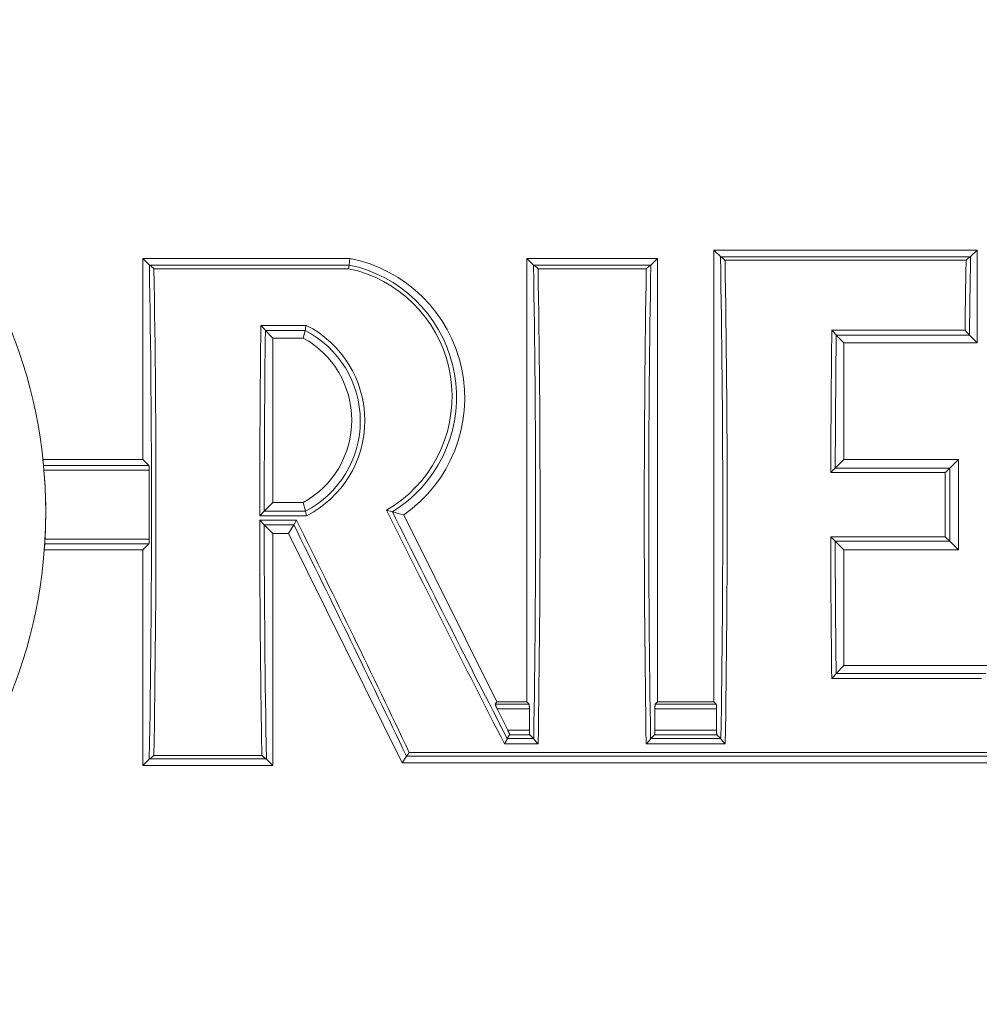
# Model space of a CAD drawing. Extents: x 0 to 420, y 0 to 297.
# Drawn here: x 353 to 355, y 258 to 260 of the extents above; entities that cross this region are included whole.
import ezdxf

# ---------------------------------------------------------------- set-up
doc = ezdxf.new("R2010")
doc.units = 0

msp = doc.modelspace()

# ---------------------------------------------------------------- linework, layer by layer
at = {"color": 7, "lineweight": 13, "ltscale": 0.000481216}
for p, q in [((354.6337, 259.9891), (354.6473, 259.9755)), ((355.1848, 259.9891), (355.1712, 259.9755))]:
    msp.add_line(p, q, dxfattribs=at)
at = {"color": 7, "lineweight": 13, "ltscale": 0.013779}
msp.add_line((354.6337, 259.9891), (355.1848, 259.9891), dxfattribs=at)
at = {"color": 7, "lineweight": 13, "ltscale": 0.023662}
msp.add_line((354.6337, 259.0427), (354.6337, 259.9891), dxfattribs=at)
at = {"color": 7, "lineweight": 13, "ltscale": 0.004859}
msp.add_line((355.1848, 259.9891), (355.1848, 259.7948), dxfattribs=at)
at = {"color": 7, "lineweight": 13, "ltscale": 0.000492005}
msp.add_line((353.4373, 259.9718), (353.4513, 259.9579), dxfattribs=at)
at = {"color": 7, "lineweight": 13, "ltscale": 0.010839}
msp.add_line((353.8709, 259.9718), (353.4373, 259.9718), dxfattribs=at)
at = {"color": 7, "lineweight": 13, "ltscale": 0.010529}
msp.add_line((353.4373, 259.9718), (353.4373, 259.5507), dxfattribs=at)
at = {"color": 7, "lineweight": 13, "ltscale": 9.21863e-06}
for p, q in [((353.4513, 259.9579), (353.4516, 259.9578)), ((354.2557, 259.9579), (354.256, 259.9578)), ((354.5012, 259.9578), (354.5015, 259.9579))]:
    msp.add_line(p, q, dxfattribs=at)
at = {"color": 7, "lineweight": 13, "ltscale": 0.010448}
msp.add_line((353.8695, 259.9578), (353.4516, 259.9578), dxfattribs=at)
at = {"color": 7, "lineweight": 13, "ltscale": 0.000189924}
msp.add_line((353.8686, 259.9502), (353.8695, 259.9578), dxfattribs=at)
at = {"color": 7, "lineweight": 13, "ltscale": 0.000353387}
msp.add_line((353.8695, 259.9578), (353.8709, 259.9718), dxfattribs=at)
at = {"color": 7, "lineweight": 13, "ltscale": 0.000492545}
for p, q in [((354.2417, 259.9718), (354.2557, 259.9579)), ((354.5155, 259.9718), (354.5015, 259.9579))]:
    msp.add_line(p, q, dxfattribs=at)
at = {"color": 7, "lineweight": 13, "ltscale": 0.006844}
msp.add_line((354.5155, 259.9718), (354.2417, 259.9718), dxfattribs=at)
at = {"color": 7, "lineweight": 13, "ltscale": 0.023229}
for p, q in [((354.2417, 259.9718), (354.2417, 259.0427)), ((354.5155, 259.9718), (354.5155, 259.0427))]:
    msp.add_line(p, q, dxfattribs=at)
at = {"color": 7, "lineweight": 13, "ltscale": 0.006129}
msp.add_line((354.5012, 259.9578), (354.256, 259.9578), dxfattribs=at)
at = {"color": 7, "lineweight": 13, "ltscale": 1.02359e-05}
for p, q in [((354.6473, 259.9755), (354.6477, 259.9753)), ((355.1709, 259.9753), (355.1712, 259.9755)), ((353.4511, 258.9231), (353.4514, 258.9232)), ((353.696, 258.9232), (353.6964, 258.9231))]:
    msp.add_line(p, q, dxfattribs=at)
at = {"color": 7, "lineweight": 13, "ltscale": 0.01308}
msp.add_line((354.6477, 259.9753), (355.1709, 259.9753), dxfattribs=at)
at = {"color": 7, "lineweight": 13, "ltscale": 0.012623}
msp.add_line((354.6568, 259.9679), (355.1617, 259.9679), dxfattribs=at)
at = {"color": 7, "lineweight": 13, "ltscale": 0.010196}
msp.add_line((353.8686, 259.9502), (353.4608, 259.9502), dxfattribs=at)
at = {"color": 7, "lineweight": 13, "ltscale": 0.005672}
msp.add_line((354.492, 259.9502), (354.2652, 259.9502), dxfattribs=at)
at = {"color": 7, "lineweight": 13, "ltscale": 0.002371}
msp.add_line((353.7798, 259.8315), (353.6849, 259.8315), dxfattribs=at)
at = {"color": 7, "lineweight": 13, "ltscale": 6.51856e-06}
msp.add_line((353.6942, 259.8208), (353.6942, 259.821), dxfattribs=at)
at = {"color": 7, "lineweight": 13, "ltscale": 0.002081}
msp.add_line((353.7775, 259.8208), (353.6942, 259.8208), dxfattribs=at)
at = {"color": 7, "lineweight": 13, "ltscale": 0.000561599}
msp.add_line((353.7101, 259.8049), (353.6942, 259.8208), dxfattribs=at)
at = {"color": 7, "lineweight": 13, "ltscale": 0.000409124}
msp.add_line((353.7735, 259.8049), (353.7775, 259.8208), dxfattribs=at)
at = {"color": 7, "lineweight": 13, "ltscale": 0.006973}
for p, q in [((355.1595, 259.8215), (354.8806, 259.8215)), ((355.1688, 259.8108), (354.8899, 259.8108)), ((355.1848, 259.7948), (354.9059, 259.7948))]:
    msp.add_line(p, q, dxfattribs=at)
at = {"color": 7, "lineweight": 13, "ltscale": 0.001584}
for p, q in [((353.7735, 259.8049), (353.7101, 259.8049)), ((353.7101, 259.4604), (353.7735, 259.4604))]:
    msp.add_line(p, q, dxfattribs=at)
at = {"color": 7, "lineweight": 13, "ltscale": 0.008612}
msp.add_line((353.7101, 259.8049), (353.7101, 259.4604), dxfattribs=at)
at = {"color": 7, "lineweight": 13, "ltscale": 6.15101e-06}
for p, q in [((354.8899, 259.8108), (354.8898, 259.811)), ((355.1688, 259.8108), (355.1687, 259.811))]:
    msp.add_line(p, q, dxfattribs=at)
at = {"color": 7, "lineweight": 13, "ltscale": 0.000565914}
for p, q in [((354.9059, 259.7948), (354.8899, 259.8108)), ((355.1848, 259.7948), (355.1688, 259.8108))]:
    msp.add_line(p, q, dxfattribs=at)
at = {"color": 7, "lineweight": 13, "ltscale": 0.006103}
msp.add_line((354.9059, 259.7948), (354.9059, 259.5507), dxfattribs=at)
at = {"color": 7, "lineweight": 13, "ltscale": 0.00032507}
msp.add_line((353.2296, 259.5377), (353.2283, 259.5507), dxfattribs=at)
at = {"color": 7, "lineweight": 13, "ltscale": 0.005225}
msp.add_line((353.2283, 259.5507), (353.4373, 259.5507), dxfattribs=at)
at = {"color": 7, "lineweight": 13, "ltscale": 0.00045694}
for p, q in [((353.4373, 259.5507), (353.4503, 259.5377)), ((353.4373, 259.3613), (353.4503, 259.3742))]:
    msp.add_line(p, q, dxfattribs=at)
at = {"color": 7, "lineweight": 13, "ltscale": 0.000646297}
for p, q in [((354.9059, 259.5507), (354.8876, 259.5324)), ((355.1458, 259.5507), (355.1275, 259.5324))]:
    msp.add_line(p, q, dxfattribs=at)
at = {"color": 7, "lineweight": 13, "ltscale": 0.005997}
for p, q in [((354.9059, 259.5507), (355.1458, 259.5507)), ((354.8876, 259.5323), (355.1275, 259.5323)), ((354.8783, 259.5233), (355.1182, 259.5233)), ((355.1181, 259.3887), (354.8782, 259.3887)), ((355.1274, 259.3796), (354.8876, 259.3796)), ((355.1458, 259.3613), (354.9059, 259.3613))]:
    msp.add_line(p, q, dxfattribs=at)
at = {"color": 7, "lineweight": 13, "ltscale": 0.004735}
msp.add_line((355.1458, 259.5507), (355.1458, 259.3613), dxfattribs=at)
at = {"color": 7, "lineweight": 13, "ltscale": 0.005516}
msp.add_line((353.2296, 259.5377), (353.4503, 259.5377), dxfattribs=at)
at = {"color": 7, "lineweight": 13, "ltscale": 0.000234435}
msp.add_line((353.2305, 259.5284), (353.2296, 259.5377), dxfattribs=at)
at = {"color": 7, "lineweight": 13, "ltscale": 0.005514}
msp.add_line((353.2305, 259.5284), (353.451, 259.5284), dxfattribs=at)
at = {"color": 7, "lineweight": 13, "ltscale": 0.003621}
msp.add_line((353.451, 259.5284), (353.451, 259.3835), dxfattribs=at)
at = {"color": 7, "lineweight": 13, "ltscale": 0.000330701}
msp.add_line((353.6824, 259.4327), (353.6917, 259.442), dxfattribs=at)
at = {"color": 7, "lineweight": 13, "ltscale": 0.000650612}
msp.add_line((353.7101, 259.4604), (353.6917, 259.442), dxfattribs=at)
at = {"color": 7, "lineweight": 13, "ltscale": 0.002159}
msp.add_line((353.6917, 259.442), (353.7781, 259.442), dxfattribs=at)
at = {"color": 7, "lineweight": 13, "ltscale": 0.000474258}
msp.add_line((353.7781, 259.442), (353.7735, 259.4604), dxfattribs=at)
at = {"color": 7, "lineweight": 13, "ltscale": 0.000240931}
msp.add_line((353.7804, 259.4327), (353.7781, 259.442), dxfattribs=at)
at = {"color": 7, "lineweight": 13, "ltscale": 0.000318178}
msp.add_line((353.948, 259.4446), (353.9602, 259.441), dxfattribs=at)
at = {"color": 7, "lineweight": 13, "ltscale": 0.002449}
msp.add_line((353.6824, 259.4327), (353.7804, 259.4327), dxfattribs=at)
at = {"color": 7, "lineweight": 13, "ltscale": 0.001927}
msp.add_line((353.6824, 259.4233), (353.7595, 259.4233), dxfattribs=at)
at = {"color": 7, "lineweight": 13, "ltscale": 0.000329084}
msp.add_line((353.6824, 259.4233), (353.6918, 259.414), dxfattribs=at)
at = {"color": 7, "lineweight": 13, "ltscale": 0.000273507}
msp.add_line((353.7537, 259.414), (353.7595, 259.4233), dxfattribs=at)
at = {"color": 7, "lineweight": 13, "ltscale": 0.01094}
msp.add_line((354.1786, 259.0427), (353.9839, 259.4346), dxfattribs=at)
at = {"color": 7, "lineweight": 13, "ltscale": 0.000649534}
msp.add_line((353.7101, 259.3956), (353.6918, 259.414), dxfattribs=at)
at = {"color": 7, "lineweight": 13, "ltscale": 0.001549}
msp.add_line((353.6918, 259.414), (353.7537, 259.414), dxfattribs=at)
at = {"color": 7, "lineweight": 13, "ltscale": 0.000540306}
msp.add_line((353.7423, 259.3956), (353.7537, 259.414), dxfattribs=at)
at = {"color": 7, "lineweight": 13, "ltscale": 0.000233863}
msp.add_line((353.2321, 259.3742), (353.2326, 259.3835), dxfattribs=at)
at = {"color": 7, "lineweight": 13, "ltscale": 0.00546}
msp.add_line((353.451, 259.3835), (353.2326, 259.3835), dxfattribs=at)
at = {"color": 7, "lineweight": 13, "ltscale": 0.012157}
msp.add_line((353.7101, 258.9093), (353.7101, 259.3956), dxfattribs=at)
at = {"color": 7, "lineweight": 13, "ltscale": 0.000804901}
msp.add_line((353.7101, 259.3956), (353.7423, 259.3956), dxfattribs=at)
at = {"color": 7, "lineweight": 13, "ltscale": 0.013407}
msp.add_line((353.7423, 259.3956), (353.981, 258.9153), dxfattribs=at)
at = {"color": 7, "lineweight": 13, "ltscale": 0.000326407}
for p, q in [((354.8782, 259.3887), (354.8876, 259.3796)), ((355.1181, 259.3887), (355.1274, 259.3796))]:
    msp.add_line(p, q, dxfattribs=at)
at = {"color": 7, "lineweight": 13, "ltscale": 0.000324295}
msp.add_line((353.2312, 259.3613), (353.2321, 259.3742), dxfattribs=at)
at = {"color": 7, "lineweight": 13, "ltscale": 0.005154}
msp.add_line((353.4373, 259.3613), (353.2312, 259.3613), dxfattribs=at)
at = {"color": 7, "lineweight": 13, "ltscale": 0.005454}
msp.add_line((353.4503, 259.3742), (353.2321, 259.3742), dxfattribs=at)
at = {"color": 7, "lineweight": 13, "ltscale": 0.011298}
msp.add_line((353.4373, 259.3613), (353.4373, 258.9093), dxfattribs=at)
at = {"color": 7, "lineweight": 13, "ltscale": 0.000647376}
for p, q in [((354.9059, 259.3613), (354.8876, 259.3796)), ((355.1458, 259.3613), (355.1275, 259.3796))]:
    msp.add_line(p, q, dxfattribs=at)
at = {"color": 7, "lineweight": 13, "ltscale": 0.006064}
msp.add_line((354.9059, 259.3613), (354.9059, 259.1187), dxfattribs=at)
at = {"color": 7, "lineweight": 13, "ltscale": 0.000575625}
msp.add_line((354.9059, 259.1187), (354.8896, 259.1024), dxfattribs=at)
at = {"color": 7, "lineweight": 13, "ltscale": 0.007841}
for p, q in [((354.9059, 259.1187), (355.2195, 259.1187)), ((354.8803, 259.0918), (355.1939, 259.0918)), ((354.8896, 259.1024), (355.2033, 259.1024))]:
    msp.add_line(p, q, dxfattribs=at)
at = {"color": 7, "lineweight": 13, "ltscale": 5.11795e-06}
msp.add_line((354.8895, 259.1023), (354.8896, 259.1024), dxfattribs=at)
at = {"color": 7, "lineweight": 13, "ltscale": 0.0001391}
msp.add_line((354.1786, 259.0427), (354.1757, 259.0379), dxfattribs=at)
at = {"color": 7, "lineweight": 13, "ltscale": 0.001768}
msp.add_line((354.2465, 259.0379), (354.1757, 259.0379), dxfattribs=at)
at = {"color": 7, "lineweight": 13, "ltscale": 0.001577}
msp.add_line((354.1786, 259.0427), (354.2417, 259.0427), dxfattribs=at)
at = {"color": 7, "lineweight": 13, "ltscale": 0.000167239}
for p, q in [((354.2417, 259.0427), (354.2465, 259.0379)), ((354.5155, 259.0427), (354.5107, 259.0379))]:
    msp.add_line(p, q, dxfattribs=at)
at = {"color": 7, "lineweight": 13, "ltscale": 0.003191}
msp.add_line((354.6384, 259.0379), (354.5107, 259.0379), dxfattribs=at)
at = {"color": 7, "lineweight": 13, "ltscale": 0.002956}
msp.add_line((354.5155, 259.0427), (354.6337, 259.0427), dxfattribs=at)
at = {"color": 7, "lineweight": 13, "ltscale": 0.0001667}
msp.add_line((354.6337, 259.0427), (354.6384, 259.0379), dxfattribs=at)
at = {"color": 7, "lineweight": 13, "ltscale": 0.001692}
msp.add_line((354.2472, 259.0286), (354.1795, 259.0286), dxfattribs=at)
at = {"color": 7, "lineweight": 13, "ltscale": 0.001265}
msp.add_line((354.2021, 258.9833), (354.1795, 259.0286), dxfattribs=at)
at = {"color": 7, "lineweight": 13, "ltscale": 0.001133}
for p, q in [((354.2472, 258.9833), (354.2472, 259.0286)), ((354.51, 258.9833), (354.51, 259.0286)), ((354.6392, 258.9833), (354.6392, 259.0286))]:
    msp.add_line(p, q, dxfattribs=at)
at = {"color": 7, "lineweight": 13, "ltscale": 0.003229}
for p, q in [((354.6392, 259.0286), (354.51, 259.0286)), ((354.6392, 258.9833), (354.51, 258.9833))]:
    msp.add_line(p, q, dxfattribs=at)
at = {"color": 7, "lineweight": 13, "ltscale": 0.000237764}
msp.add_line((354.2058, 258.9739), (354.2008, 258.9659), dxfattribs=at)
at = {"color": 7, "lineweight": 13, "ltscale": 0.001129}
msp.add_line((354.2021, 258.9833), (354.2472, 258.9833), dxfattribs=at)
at = {"color": 7, "lineweight": 13, "ltscale": 0.001053}
msp.add_line((354.2058, 258.9739), (354.248, 258.9739), dxfattribs=at)
at = {"color": 7, "lineweight": 13, "ltscale": 0.000285924}
for p, q in [((354.248, 258.9739), (354.256, 258.9659)), ((354.5092, 258.9739), (354.5012, 258.9659)), ((354.6399, 258.9739), (354.648, 258.9659))]:
    msp.add_line(p, q, dxfattribs=at)
at = {"color": 7, "lineweight": 13, "ltscale": 0.003267}
msp.add_line((354.6399, 258.9739), (354.5092, 258.9739), dxfattribs=at)
at = {"color": 7, "lineweight": 13, "ltscale": 0.001759}
msp.add_line((354.2654, 258.9547), (354.195, 258.9547), dxfattribs=at)
at = {"color": 7, "lineweight": 13, "ltscale": 3.14568e-06}
msp.add_line((354.2008, 258.9657), (354.2008, 258.9659), dxfattribs=at)
at = {"color": 7, "lineweight": 13, "ltscale": 0.00138}
msp.add_line((354.256, 258.9659), (354.2008, 258.9659), dxfattribs=at)
at = {"color": 7, "lineweight": 13, "ltscale": 8.52992e-06}
for p, q in [((354.2562, 258.9655), (354.256, 258.9659)), ((354.501, 258.9655), (354.5012, 258.9659)), ((354.6482, 258.9655), (354.648, 258.9659))]:
    msp.add_line(p, q, dxfattribs=at)
at = {"color": 7, "lineweight": 13, "ltscale": 0.004138}
msp.add_line((354.4918, 258.9547), (354.6573, 258.9547), dxfattribs=at)
at = {"color": 7, "lineweight": 13, "ltscale": 0.003671}
msp.add_line((354.5012, 258.9659), (354.648, 258.9659), dxfattribs=at)
at = {"color": 7, "lineweight": 13, "ltscale": 0.005658}
msp.add_line((353.4606, 258.9307), (353.6869, 258.9307), dxfattribs=at)
at = {"color": 7, "lineweight": 13, "ltscale": 0.000409454}
msp.add_line((353.981, 258.9153), (353.9896, 258.9293), dxfattribs=at)
at = {"color": 7, "lineweight": 13, "ltscale": 3.8147e-06}
msp.add_line((353.9896, 258.9293), (353.9897, 258.9294), dxfattribs=at)
at = {"color": 7, "lineweight": 13, "ltscale": 0.055902}
msp.add_line((353.9897, 258.9294), (356.2258, 258.9294), dxfattribs=at)
at = {"color": 7, "lineweight": 13, "ltscale": 0.055531}
msp.add_line((353.9954, 258.9369), (356.2166, 258.9369), dxfattribs=at)
at = {"color": 7, "lineweight": 13, "ltscale": 0.000485532}
for p, q in [((353.4373, 258.9093), (353.4511, 258.9231)), ((353.7101, 258.9093), (353.6964, 258.9231))]:
    msp.add_line(p, q, dxfattribs=at)
at = {"color": 7, "lineweight": 13, "ltscale": 0.00682}
msp.add_line((353.4373, 258.9093), (353.7101, 258.9093), dxfattribs=at)
at = {"color": 7, "lineweight": 13, "ltscale": 0.006115}
msp.add_line((353.4514, 258.9232), (353.696, 258.9232), dxfattribs=at)
at = {"color": 7, "lineweight": 13, "ltscale": 0.056476}
msp.add_line((353.981, 258.9153), (356.24, 258.9153), dxfattribs=at)
at = {"color": 7, "lineweight": 13}
for points in [[(353.4608, 259.9502), (353.4603, 259.9507), (353.4599, 259.9511), (353.4594, 259.9515), (353.459, 259.952), (353.4585, 259.9524), (353.4581, 259.9528), (353.4576, 259.9532), (353.4572, 259.9536), (353.4567, 259.9539), (353.4563, 259.9543), (353.4559, 259.9547), (353.4555, 259.955), (353.455, 259.9554), (353.4547, 259.9557), (353.4543, 259.956), (353.4539, 259.9563), (353.4535, 259.9566), (353.4531, 259.9569), (353.4528, 259.9571), (353.4524, 259.9573), (353.4521, 259.9575), (353.4518, 259.9577), (353.4516, 259.9578)], [(353.9602, 259.441), (353.9767, 259.452), (353.9924, 259.4641), (354.0072, 259.4772), (354.0211, 259.4914), (354.0339, 259.5065), (354.0456, 259.5225), (354.0561, 259.5392), (354.0655, 259.5567), (354.0736, 259.5748), (354.0804, 259.5933), (354.0859, 259.6123), (354.0901, 259.6317), (354.0929, 259.6512), (354.0943, 259.671), (354.0943, 259.6907), (354.093, 259.7104), (354.0903, 259.73), (354.0862, 259.7493), (354.0808, 259.7683), (354.0742, 259.7868), (354.0662, 259.8049), (354.0569, 259.8224), (354.0465, 259.8391), (354.0349, 259.8551), (354.0222, 259.8703), (354.0085, 259.8846), (353.9938, 259.8978), (353.9781, 259.91), (353.9616, 259.9211), (353.9444, 259.931), (353.9265, 259.9397), (353.908, 259.9471), (353.8889, 259.9531), (353.8695, 259.9578)], [(354.2652, 259.9502), (354.2647, 259.9507), (354.2643, 259.9511), (354.2638, 259.9515), (354.2634, 259.952), (354.2629, 259.9524), (354.2625, 259.9528), (354.262, 259.9532), (354.2616, 259.9536), (354.2611, 259.9539), (354.2607, 259.9543), (354.2603, 259.9547), (354.2599, 259.955), (354.2595, 259.9554), (354.2591, 259.9557), (354.2587, 259.956), (354.2583, 259.9563), (354.2579, 259.9566), (354.2575, 259.9569), (354.2572, 259.9571), (354.2568, 259.9573), (354.2565, 259.9575), (354.2563, 259.9577), (354.256, 259.9578)], [(354.492, 259.9502), (354.4926, 259.9507), (354.4931, 259.9513), (354.4937, 259.9518), (354.4942, 259.9523), (354.4948, 259.9528), (354.4953, 259.9533), (354.4958, 259.9537), (354.4964, 259.9542), (354.4969, 259.9547), (354.4974, 259.9551), (354.4979, 259.9555), (354.4984, 259.9559), (354.4988, 259.9563), (354.4993, 259.9566), (354.4998, 259.9569), (354.5002, 259.9572), (354.5005, 259.9575), (354.5009, 259.9576), (354.5012, 259.9578)], [(354.6568, 259.9679), (354.6564, 259.9683), (354.6559, 259.9688), (354.6555, 259.9692), (354.655, 259.9696), (354.6545, 259.97), (354.6541, 259.9704), (354.6537, 259.9708), (354.6532, 259.9712), (354.6528, 259.9716), (354.6524, 259.972), (354.6519, 259.9723), (354.6515, 259.9727), (354.6511, 259.973), (354.6507, 259.9733), (354.6503, 259.9737), (354.6499, 259.9739), (354.6495, 259.9742), (354.6492, 259.9745), (354.6488, 259.9747), (354.6485, 259.9749), (354.6482, 259.9751), (354.6479, 259.9753), (354.6477, 259.9753)], [(355.1617, 259.9679), (355.1622, 259.9683), (355.1626, 259.9688), (355.1631, 259.9692), (355.1635, 259.9696), (355.164, 259.97), (355.1644, 259.9704), (355.1649, 259.9708), (355.1653, 259.9712), (355.1657, 259.9716), (355.1662, 259.972), (355.1666, 259.9723), (355.167, 259.9727), (355.1674, 259.973), (355.1678, 259.9733), (355.1682, 259.9737), (355.1686, 259.974), (355.169, 259.9742), (355.1694, 259.9745), (355.1697, 259.9747), (355.17, 259.9749), (355.1703, 259.9751), (355.1706, 259.9753), (355.1709, 259.9753)], [(353.948, 259.4446), (353.9644, 259.4549), (353.9802, 259.4662), (353.995, 259.4788), (354.0089, 259.4923), (354.0219, 259.5067), (354.0337, 259.5221), (354.0445, 259.5383), (354.054, 259.5552), (354.0624, 259.5727), (354.0695, 259.5908), (354.0753, 259.6093), (354.0798, 259.6282), (354.0829, 259.6473), (354.0847, 259.6667), (354.0851, 259.686), (354.0842, 259.7054), (354.0819, 259.7246), (354.0782, 259.7437), (354.0733, 259.7624), (354.067, 259.7807), (354.0594, 259.7986), (354.0507, 259.8158), (354.0406, 259.8324), (354.0295, 259.8483), (354.0173, 259.8633), (354.004, 259.8774), (353.9897, 259.8906), (353.9745, 259.9027), (353.9585, 259.9138), (353.9417, 259.9236), (353.9242, 259.9322), (353.9062, 259.9395), (353.8876, 259.9456), (353.8686, 259.9502)], [(353.6942, 259.821), (353.694, 259.8213), (353.6938, 259.8216), (353.6936, 259.8219), (353.6933, 259.8223), (353.693, 259.8227), (353.6927, 259.8232), (353.6923, 259.8236), (353.6919, 259.8241), (353.6915, 259.8246), (353.691, 259.825), (353.6906, 259.8255), (353.6902, 259.826), (353.6897, 259.8265), (353.6892, 259.8271), (353.6888, 259.8275), (353.6883, 259.8281), (353.6878, 259.8286), (353.6873, 259.8291), (353.6869, 259.8296), (353.6864, 259.8301), (353.6859, 259.8306), (353.6854, 259.8311), (353.6849, 259.8315)], [(354.8898, 259.811), (354.8897, 259.8112), (354.8895, 259.8115), (354.8893, 259.8118), (354.889, 259.8122), (354.8886, 259.8127), (354.8883, 259.8131), (354.8879, 259.8135), (354.8875, 259.814), (354.8871, 259.8145), (354.8867, 259.815), (354.8862, 259.8155), (354.8858, 259.816), (354.8853, 259.8165), (354.8849, 259.817), (354.8844, 259.8175), (354.8839, 259.818), (354.8835, 259.8185), (354.883, 259.819), (354.8825, 259.8195), (354.882, 259.82), (354.8815, 259.8205), (354.881, 259.821), (354.8806, 259.8215)], [(355.1595, 259.8215), (355.16, 259.821), (355.1605, 259.8205), (355.1609, 259.82), (355.1614, 259.8195), (355.1619, 259.819), (355.1624, 259.8185), (355.1629, 259.818), (355.1633, 259.8175), (355.1638, 259.817), (355.1643, 259.8165), (355.1647, 259.816), (355.1652, 259.8155), (355.1656, 259.815), (355.166, 259.8145), (355.1664, 259.814), (355.1668, 259.8136), (355.1672, 259.8131), (355.1676, 259.8127), (355.1679, 259.8123), (355.1682, 259.8119), (355.1684, 259.8115), (355.1686, 259.8112), (355.1687, 259.811)], [(353.4503, 259.5377), (353.4503, 259.5377), (353.4503, 259.5376), (353.4504, 259.5375), (353.4504, 259.5373), (353.4505, 259.537), (353.4506, 259.5367), (353.4506, 259.5363), (353.4507, 259.5359), (353.4507, 259.5355), (353.4508, 259.535), (353.4508, 259.5345), (353.4509, 259.5339), (353.4509, 259.5333), (353.4509, 259.5326), (353.451, 259.532), (353.451, 259.5313), (353.451, 259.5306), (353.451, 259.5298), (353.451, 259.5291), (353.451, 259.5284)], [(353.4503, 259.3742), (353.4503, 259.3742), (353.4503, 259.3743), (353.4504, 259.3744), (353.4504, 259.3746), (353.4505, 259.3749), (353.4506, 259.3752), (353.4506, 259.3755), (353.4507, 259.376), (353.4507, 259.3764), (353.4508, 259.3769), (353.4508, 259.3775), (353.4509, 259.3781), (353.4509, 259.3787), (353.4509, 259.3793), (353.451, 259.3799), (353.451, 259.3806), (353.451, 259.3813), (353.451, 259.3821), (353.451, 259.3828), (353.451, 259.3835)], [(354.8895, 259.1023), (354.8894, 259.102), (354.8892, 259.1017), (354.889, 259.1014), (354.8887, 259.101), (354.8884, 259.1006), (354.888, 259.1002), (354.8877, 259.0997), (354.8873, 259.0993), (354.8868, 259.0988), (354.8864, 259.0983), (354.886, 259.0978), (354.8855, 259.0973), (354.8851, 259.0968), (354.8846, 259.0963), (354.8842, 259.0958), (354.8837, 259.0953), (354.8832, 259.0948), (354.8827, 259.0943), (354.8822, 259.0938), (354.8817, 259.0933), (354.8813, 259.0928), (354.8808, 259.0923), (354.8803, 259.0918)], [(354.1795, 259.0286), (354.1793, 259.0291), (354.179, 259.0296), (354.1788, 259.0301), (354.1786, 259.0305), (354.1784, 259.031), (354.1781, 259.0315), (354.1779, 259.032), (354.1777, 259.0324), (354.1775, 259.0329), (354.1773, 259.0333), (354.1771, 259.0338), (354.1769, 259.0341), (354.1768, 259.0346), (354.1766, 259.0349), (354.1765, 259.0353), (354.1763, 259.0357), (354.1762, 259.036), (354.1761, 259.0363), (354.176, 259.0366), (354.1759, 259.0369), (354.1758, 259.0371), (354.1758, 259.0373), (354.1758, 259.0375), (354.1757, 259.0377), (354.1757, 259.0377), (354.1757, 259.0378), (354.1757, 259.0378), (354.1757, 259.0379), (354.1757, 259.0379)], [(354.2465, 259.0379), (354.2465, 259.0379), (354.2465, 259.0378), (354.2466, 259.0377), (354.2466, 259.0375), (354.2467, 259.0372), (354.2468, 259.0369), (354.2468, 259.0366), (354.2469, 259.0362), (354.2469, 259.0357), (354.247, 259.0352), (354.247, 259.0347), (354.247, 259.0341), (354.2471, 259.0335), (354.2471, 259.0328), (354.2472, 259.0322), (354.2472, 259.0315), (354.2472, 259.0308), (354.2472, 259.0301), (354.2472, 259.0293), (354.2472, 259.0286)], [(354.5107, 259.0379), (354.5107, 259.0379), (354.5107, 259.0378), (354.5106, 259.0377), (354.5106, 259.0375), (354.5105, 259.0372), (354.5104, 259.0369), (354.5104, 259.0366), (354.5103, 259.0362), (354.5103, 259.0357), (354.5102, 259.0352), (354.5102, 259.0347), (354.5102, 259.0341), (354.5101, 259.0335), (354.5101, 259.0328), (354.5101, 259.0322), (354.51, 259.0315), (354.51, 259.0308), (354.51, 259.0301), (354.51, 259.0293), (354.51, 259.0286)], [(354.6384, 259.0379), (354.6385, 259.0379), (354.6385, 259.0378), (354.6385, 259.0377), (354.6386, 259.0375), (354.6387, 259.0372), (354.6387, 259.0369), (354.6388, 259.0366), (354.6388, 259.0362), (354.6389, 259.0357), (354.6389, 259.0352), (354.639, 259.0347), (354.639, 259.0341), (354.639, 259.0335), (354.6391, 259.0328), (354.6391, 259.0322), (354.6391, 259.0315), (354.6391, 259.0308), (354.6392, 259.0301), (354.6392, 259.0293), (354.6392, 259.0286)], [(354.2058, 258.9739), (354.2059, 258.974), (354.2059, 258.9741), (354.2059, 258.9741), (354.2059, 258.9742), (354.2059, 258.9742), (354.2058, 258.9744), (354.2058, 258.9746), (354.2057, 258.9748), (354.2057, 258.975), (354.2056, 258.9753), (354.2055, 258.9756), (354.2054, 258.9759), (354.2053, 258.9762), (354.2051, 258.9766), (354.205, 258.9769), (354.2048, 258.9773), (354.2046, 258.9777), (354.2044, 258.9781), (354.2043, 258.9786), (354.2041, 258.979), (354.2039, 258.9795), (354.2036, 258.9799), (354.2034, 258.9804), (354.2032, 258.9809), (354.203, 258.9814), (354.2028, 258.9818), (354.2025, 258.9823), (354.2023, 258.9828), (354.2021, 258.9833)], [(354.2472, 258.9833), (354.2472, 258.9825), (354.2472, 258.9818), (354.2472, 258.9811), (354.2473, 258.9804), (354.2473, 258.9797), (354.2473, 258.9791), (354.2473, 258.9784), (354.2474, 258.9778), (354.2474, 258.9772), (354.2474, 258.9767), (354.2475, 258.9762), (354.2476, 258.9757), (354.2476, 258.9753), (354.2477, 258.975), (354.2477, 258.9746), (354.2478, 258.9744), (354.2478, 258.9742), (354.2479, 258.974), (354.2479, 258.974), (354.248, 258.9739)], [(354.51, 258.9833), (354.51, 258.9825), (354.51, 258.9818), (354.51, 258.9811), (354.5099, 258.9804), (354.5099, 258.9797), (354.5099, 258.9791), (354.5099, 258.9784), (354.5099, 258.9778), (354.5098, 258.9772), (354.5098, 258.9767), (354.5097, 258.9762), (354.5097, 258.9757), (354.5096, 258.9753), (354.5096, 258.975), (354.5095, 258.9746), (354.5094, 258.9744), (354.5094, 258.9742), (354.5093, 258.974), (354.5093, 258.974), (354.5092, 258.9739)], [(354.6392, 258.9833), (354.6392, 258.9825), (354.6392, 258.9818), (354.6392, 258.9811), (354.6392, 258.9804), (354.6392, 258.9797), (354.6393, 258.9791), (354.6393, 258.9784), (354.6393, 258.9778), (354.6393, 258.9772), (354.6394, 258.9767), (354.6394, 258.9762), (354.6395, 258.9757), (354.6396, 258.9753), (354.6396, 258.975), (354.6396, 258.9746), (354.6397, 258.9744), (354.6398, 258.9742), (354.6398, 258.974), (354.6399, 258.974), (354.6399, 258.9739)], [(354.2008, 258.9658), (354.2008, 258.9656), (354.2007, 258.9653), (354.2007, 258.965), (354.2005, 258.9647), (354.2003, 258.9643), (354.2002, 258.9639), (354.2, 258.9635), (354.1997, 258.963), (354.1995, 258.9625), (354.1992, 258.962), (354.199, 258.9615), (354.1987, 258.9609), (354.1984, 258.9604), (354.1981, 258.9598), (354.1978, 258.9593), (354.1974, 258.9587), (354.1971, 258.9581), (354.1967, 258.9576), (354.1964, 258.957), (354.1961, 258.9564), (354.1957, 258.9558), (354.1954, 258.9553), (354.195, 258.9547)], [(354.2562, 258.9655), (354.2563, 258.9653), (354.2565, 258.965), (354.2567, 258.9646), (354.257, 258.9642), (354.2573, 258.9637), (354.2577, 258.9633), (354.2581, 258.9628), (354.2585, 258.9623), (354.2589, 258.9618), (354.2593, 258.9613), (354.2597, 258.9608), (354.2602, 258.9603), (354.2606, 258.9598), (354.2611, 258.9593), (354.2616, 258.9587), (354.262, 258.9583), (354.2625, 258.9577), (354.263, 258.9572), (354.2635, 258.9567), (354.2639, 258.9562), (354.2644, 258.9557), (354.2649, 258.9552), (354.2654, 258.9547)], [(354.501, 258.9655), (354.5009, 258.9653), (354.5007, 258.965), (354.5005, 258.9646), (354.5002, 258.9642), (354.4999, 258.9637), (354.4995, 258.9633), (354.4991, 258.9628), (354.4988, 258.9623), (354.4984, 258.9618), (354.4979, 258.9613), (354.4975, 258.9608), (354.497, 258.9603), (354.4966, 258.9598), (354.4961, 258.9593), (354.4957, 258.9587), (354.4952, 258.9583), (354.4947, 258.9577), (354.4942, 258.9572), (354.4937, 258.9567), (354.4933, 258.9562), (354.4928, 258.9557), (354.4923, 258.9552), (354.4918, 258.9547)], [(354.6482, 258.9655), (354.6483, 258.9653), (354.6484, 258.965), (354.6487, 258.9646), (354.649, 258.9642), (354.6493, 258.9637), (354.6496, 258.9633), (354.65, 258.9628), (354.6504, 258.9623), (354.6508, 258.9618), (354.6512, 258.9613), (354.6517, 258.9608), (354.6521, 258.9603), (354.6526, 258.9597), (354.653, 258.9593), (354.6535, 258.9587), (354.654, 258.9582), (354.6544, 258.9577), (354.6549, 258.9572), (354.6554, 258.9567), (354.6559, 258.9562), (354.6564, 258.9557), (354.6569, 258.9552), (354.6573, 258.9547)], [(353.4606, 258.9307), (353.4601, 258.9303), (353.4597, 258.9299), (353.4592, 258.9294), (353.4588, 258.929), (353.4583, 258.9286), (353.4579, 258.9282), (353.4574, 258.9278), (353.457, 258.9274), (353.4566, 258.927), (353.4561, 258.9267), (353.4557, 258.9263), (353.4553, 258.9259), (353.4549, 258.9256), (353.4545, 258.9253), (353.4541, 258.925), (353.4537, 258.9247), (353.4533, 258.9244), (353.4529, 258.9241), (353.4526, 258.9239), (353.4522, 258.9236), (353.4519, 258.9235), (353.4517, 258.9233), (353.4514, 258.9232)], [(353.6869, 258.9307), (353.6873, 258.9303), (353.6878, 258.9299), (353.6883, 258.9294), (353.6887, 258.929), (353.6892, 258.9286), (353.6896, 258.9282), (353.6901, 258.9278), (353.6905, 258.9274), (353.6909, 258.927), (353.6913, 258.9267), (353.6918, 258.9263), (353.6922, 258.9259), (353.6926, 258.9256), (353.693, 258.9253), (353.6934, 258.925), (353.6938, 258.9247), (353.6942, 258.9244), (353.6945, 258.9241), (353.6949, 258.9239), (353.6952, 258.9236), (353.6955, 258.9235), (353.6958, 258.9233), (353.696, 258.9232)], [(353.9954, 258.9369), (353.9951, 258.9364), (353.9948, 258.9359), (353.9945, 258.9355), (353.9942, 258.9351), (353.9939, 258.9346), (353.9937, 258.9342), (353.9933, 258.9338), (353.9931, 258.9333), (353.9928, 258.933), (353.9925, 258.9326), (353.9922, 258.9322), (353.9919, 258.9318), (353.9917, 258.9315), (353.9914, 258.9312), (353.9912, 258.9308), (353.9909, 258.9306), (353.9907, 258.9303), (353.9905, 258.9301), (353.9903, 258.9299), (353.9901, 258.9297), (353.99, 258.9295), (353.9898, 258.9294), (353.9897, 258.9294)]]:
    msp.add_lwpolyline(points, dxfattribs=at)
msp.add_circle((352.203, 259.4406), 1.0312, dxfattribs=at)
for centre, radius, start, end in [((324.0704, 259.446), 29.3853, 358.98045, 0.99829), ((353.8139, 259.6793), 0.298, 304.7839, 78.9786), ((324.8549, 259.4459), 29.4052, 359.06403, 0.99777), ((383.9023, 259.4459), 29.4052, 179.00224, 180.93598), ((325.2586, 259.4458), 29.3935, 359.06373, 1.03256), ((325.0524, 259.4459), 29.609, 359.04958, 1.01021), ((383.7185, 259.4591), 28.5613, 178.97932, 179.27308), ((383.5196, 259.4591), 28.3531, 178.95631, 179.28885), ((323.8581, 259.446), 29.607, 359.00291, 0.97593), ((324.6498, 259.4459), 29.6197, 359.04988, 0.9756), ((384.1074, 259.4459), 29.6197, 179.02439, 180.95014), ((383.2896, 259.4468), 29.6072, 179.25535, 180.02727), ((383.0901, 259.4468), 29.3983, 179.27057, 180.00919), ((353.8943, 259.8009), 0.1185, 165.0022, 170.299), ((353.6799, 259.6313), 0.2131, 297.4194, 62.7659), ((353.6787, 259.632), 0.2237, 297.0239, 63.1487), ((384.3947, 259.4475), 29.5165, 179.27415, 179.85295), ((353.6786, 259.6327), 0.1966, 298.8332, 61.1668), ((384.1949, 259.4475), 29.3073, 179.28947, 179.83415), ((352.203, 259.4406), 1.0312, 356.828, 4.8834), ((355.0877, 259.3181), 0.2932, 133.0376, 135.5801), ((355.3263, 259.3194), 0.2913, 133.0289, 135.5877), ((384.7843, 259.4459), 29.6569, 179.83298, 180.12817), ((384.9912, 259.4459), 29.8731, 179.85161, 180.10969), ((387.1089, 275.8612), 37.002, 206.33805, 207.18762), ((383.0179, 259.4433), 29.3355, 180.03913, 181.00116), ((321.4192, 243.4369), 36.0758, 25.44539, 26.30397), ((354.1999, 260.2767), 0.8694, 253.9949, 255.616), ((386.9286, 275.8309), 36.8177, 206.43374, 207.26268), ((382.7826, 259.443), 29.0909, 180.05714, 181.02409), ((321.6268, 243.4819), 35.8604, 25.51593, 26.37724), ((384.4539, 259.4447), 29.5757, 180.10847, 180.68368), ((384.2536, 259.4447), 29.3661, 180.12709, 180.66822)]:
    msp.add_arc(centre, radius, start, end, dxfattribs=at)

doc.saveas('drawing.dxf')
